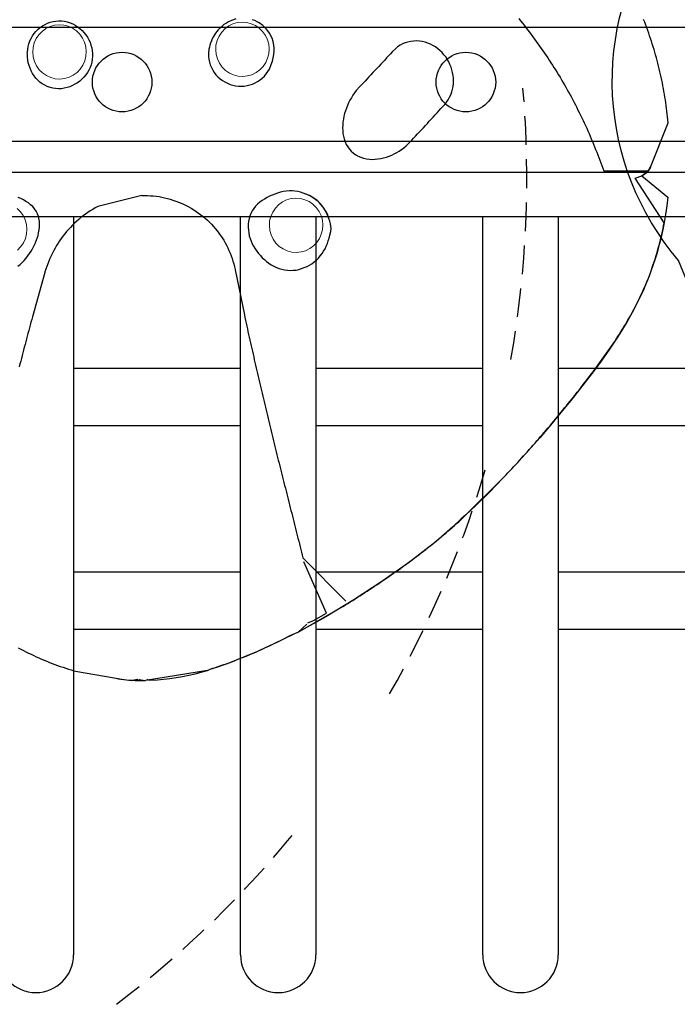
# Model space of a CAD drawing. Extents: x 5263 to 5728, y -5517 to -5127.
# Drawn here: x 5460 to 5471, y -5371 to -5354 of the extents above; entities that cross this region are included whole.
import ezdxf
from ezdxf.enums import TextEntityAlignment as Align

# ---------------------------------------------------------------- set-up
doc = ezdxf.new("R2010")
doc.units = 0
doc.header["$MEASUREMENT"] = 0
doc.linetypes.add('DASHED', pattern=[0.75, 0.5, -0.25])
for name, color, linetype in [('2D_GALV', 254, 'CONTINUOUS'), ('2D_HANGOUT_SEAT', 1, 'CONTINUOUS'), ('2D_PBACCENT', 6, 'CONTINUOUS'), ('2D_PBVIYNL', 1, 'CONTINUOUS'), ('LIGHT', 20, 'CONTINUOUS'), ('MESSAGES', 154, 'CONTINUOUS'), ('PHASE-1', 6, 'CONTINUOUS'), ('TXT-HT', 7, 'CONTINUOUS')]:
    doc.layers.add(name, color=color, linetype=linetype)
doc.styles.add('SIMPLEX', font='SIMPLEX.shx')

# ---------------------------------------------------------------- blocks, each defined once
blk = doc.blocks.new('PBTRVD00')
at = {"layer": '2D_PBVIYNL'}
blk.add_lwpolyline([(19.139, -32.925), (0.988, -1.488, 0.243043), (1.836, -0.021), (38.135, -0.021, 0.243043), (38.982, -1.488)], format="xyb", dxfattribs=at)
for centre in [(6.939, -8.645), (9.931, -13.827)]:
    blk.add_circle(centre, 0.518, dxfattribs=at)
at = {"layer": 'TXT-HT', "style": 'SIMPLEX', "flags": 8}
blk.add_attdef('LTHT', text='', height=5, dxfattribs=at).set_placement((19.985, -13.977), align=Align.CENTER)
blk = doc.blocks.new('PBMONK00')
at = {"layer": '2D_PBACCENT'}
for p, q in [((30.827, 2.638), (9.173, 2.638)), ((6.515, 0.657), (33.486, 0.657)), ((33.486, -0.657), (6.515, -0.657)), ((10.112, -0.657), (10.112, -13.497)), ((13.015, -13.497), (13.015, -0.657)), ((14.33, -0.657), (14.33, -13.497)), ((17.233, -13.497), (17.233, -0.657)), ((18.548, -0.657), (18.548, -13.497)), ((10.112, -3.291), (13.015, -3.291)), ((14.33, -3.291), (17.233, -3.291)), ((18.548, -3.291), (21.452, -3.291)), ((13.015, -4.291), (10.112, -4.291)), ((17.233, -4.291), (14.33, -4.291)), ((21.452, -4.291), (18.548, -4.291)), ((10.112, -6.835), (13.015, -6.835)), ((14.33, -6.835), (17.233, -6.835)), ((18.548, -6.835), (21.452, -6.835)), ((13.015, -7.835), (10.112, -7.835)), ((17.233, -7.835), (14.33, -7.835)), ((21.452, -7.835), (18.548, -7.835))]:
    blk.add_line(p, q, dxfattribs=at)
for centre, radius, start, end in [((9.173, -0.642), 3.28, 90, 156.6544), ((9.454, -13.497), 0.657, 180, 0), ((13.673, -13.497), 0.657, 180, 0), ((17.891, -13.497), 0.657, 180, 0)]:
    blk.add_arc(centre, radius, start, end, dxfattribs=at)
blk = doc.blocks.new('LTUN1254-PB')
at = {"layer": 'LIGHT', "color": 20, "linetype": 'DASHED'}
for points in [[(17.724, -3.14, 0.065364), (17.933, 1.582, -1.189865)], [(15.611, -8.958, 0.061228), (17.331, -4.876, -1.189865)], [(10.856, -14.358, 0.061231), (14.01, -11.302, -1.189865)]]:
    blk.add_lwpolyline(points, format="xyb", dxfattribs=at)
at = {"layer": 'MESSAGES', "color": 20}
blk.add_lwpolyline([(25.044, -10.194), (23.443, -10.194, -0.492136), (23.081, -9.723, -0.324397), (22.493, -9.043), (22.451, -6.352), (22.165, -6.127), (22.082, -4.902), (20.642, -1.415, -0.340145), (20.335, 4.43, -0.354975), (26.124, 6.104, -0.273406), (29.001, 2.213, -0.207775), (27.553, -1.941), (26.434, -4.902), (26.358, -5.932), (26.065, -6.352), (26.07, -9.043, -0.383744), (25.404, -9.785, -0.432742)], format="xyb", close=True, dxfattribs=at)
blk = doc.blocks.new('PBHANG00')
at = {"layer": '2D_GALV', "linetype": 'Continuous', "lineweight": 15}
blk.add_lwpolyline([(-0.511, -9.127), (-0.569, -9.185), (-0.635, -9.232), (-0.71, -9.268), (-0.789, -9.29), (-0.871, -9.298), (-0.953, -9.292), (-1.033, -9.272), (-1.108, -9.239), (-1.176, -9.194), (-1.235, -9.137)], dxfattribs=at)
for points in [[(1.746, -9.792), (1.766, -9.714), (1.8, -9.64), (1.846, -9.572), (1.903, -9.514), (1.97, -9.467), (2.044, -9.432), (2.124, -9.409), (2.206, -9.401), (2.288, -9.407), (2.368, -9.427), (2.443, -9.46), (2.511, -9.506), (2.57, -9.562), (2.618, -9.628), (2.654, -9.701), (2.676, -9.779), (2.684, -9.86), (2.678, -9.941), (2.658, -10.019), (2.624, -10.093), (2.578, -10.16), (2.521, -10.219), (2.454, -10.266), (2.38, -10.301), (2.301, -10.323), (2.219, -10.332), (2.136, -10.326), (2.057, -10.306), (1.982, -10.273), (1.913, -10.227), (1.854, -10.171), (1.806, -10.105), (1.77, -10.032), (1.748, -9.954), (1.74, -9.873)], [(1.79, -12.976), (1.811, -12.897), (1.844, -12.823), (1.891, -12.756), (1.948, -12.698), (2.015, -12.65), (2.089, -12.615), (2.168, -12.593), (2.25, -12.585), (2.332, -12.59), (2.412, -12.61), (2.487, -12.644), (2.555, -12.689), (2.614, -12.746), (2.663, -12.811), (2.698, -12.884), (2.721, -12.962), (2.729, -13.043), (2.723, -13.124), (2.703, -13.203), (2.669, -13.277), (2.623, -13.344), (2.565, -13.402), (2.499, -13.449), (2.425, -13.485), (2.345, -13.507), (2.263, -13.515), (2.181, -13.509), (2.101, -13.489), (2.026, -13.456), (1.958, -13.41), (1.899, -13.354), (1.851, -13.288), (1.815, -13.215), (1.793, -13.137), (1.784, -13.056)], [(-1.271, -13.91), (-1.251, -13.831), (-1.217, -13.757), (-1.171, -13.69), (-1.114, -13.632), (-1.047, -13.584), (-0.973, -13.549), (-0.893, -13.527), (-0.811, -13.519), (-0.729, -13.524), (-0.65, -13.544), (-0.574, -13.578), (-0.506, -13.623), (-0.447, -13.68), (-0.399, -13.745), (-0.363, -13.818), (-0.341, -13.896), (-0.333, -13.977), (-0.339, -14.058), (-0.359, -14.137), (-0.393, -14.211), (-0.439, -14.278), (-0.496, -14.336), (-0.563, -14.383), (-0.637, -14.419), (-0.716, -14.441), (-0.798, -14.449), (-0.881, -14.443), (-0.96, -14.423), (-1.035, -14.39), (-1.104, -14.344), (-1.163, -14.288), (-1.211, -14.222), (-1.247, -14.149), (-1.269, -14.071), (-1.277, -13.99)]]:
    blk.add_lwpolyline(points, close=True, dxfattribs=at)
at = {"layer": '2D_HANGOUT_SEAT', "linetype": 'Continuous'}
for points in [[(-1.624, -9.61), (-1.624, -9.61), (-1.624, -9.61), (-1.624, -9.61), (-1.624, -9.61), (-1.624, -9.61), (-1.624, -9.61), (-1.624, -9.61), (-1.624, -9.61), (-1.624, -9.61), (-1.624, -9.61), (-1.624, -9.61), (-1.624, -9.61), (-1.624, -9.61), (-1.624, -9.61), (-1.624, -9.61), (-2.395, -9.395), (-2.443, -9.382), (-2.492, -9.369), (-2.54, -9.356), (-2.588, -9.343), (-2.636, -9.33), (-2.685, -9.317), (-2.733, -9.304), (-2.781, -9.291), (-2.83, -9.279), (-2.878, -9.266), (-2.926, -9.253), (-2.975, -9.241), (-3.023, -9.228), (-3.072, -9.215), (-3.12, -9.203), (-3.168, -9.19), (-3.217, -9.177), (-3.265, -9.165)], [(-1.517, -9.141), (-1.485, -9.179), (-1.451, -9.216), (-1.415, -9.25), (-1.377, -9.283), (-1.337, -9.313), (-1.297, -9.343), (-1.255, -9.37), (-1.212, -9.396), (-1.168, -9.419), (-1.123, -9.441), (-1.077, -9.461), (-1.03, -9.478), (-0.982, -9.492), (-0.933, -9.503), (-0.884, -9.511), (-0.834, -9.516), (-0.784, -9.516), (-0.739, -9.515), (-0.652, -9.499), (-0.604, -9.482), (-0.56, -9.46), (-0.518, -9.432), (-0.48, -9.4), (-0.446, -9.363), (-0.416, -9.324), (-0.388, -9.282), (-0.363, -9.239), (-0.341, -9.194), (-0.321, -9.148)], [(-8.157, -9.148), (-8.18, -9.192), (-8.202, -9.237), (-8.225, -9.282), (-8.247, -9.327), (-8.268, -9.372), (-8.29, -9.417), (-8.311, -9.462), (-8.331, -9.508), (-8.351, -9.554), (-8.371, -9.6), (-8.39, -9.646), (-8.409, -9.692), (-8.428, -9.739), (-8.446, -9.785), (-8.463, -9.832), (-8.479, -9.879), (-8.495, -9.927), (-8.51, -9.974), (-8.525, -10.022), (-8.54, -10.07), (-8.555, -10.118), (-8.564, -10.146)], [(-0.284, -11.299), (-0.284, -11.299), (-0.284, -11.299), (-0.284, -11.299), (-0.284, -11.299), (-0.284, -11.299), (-0.284, -11.299), (-0.284, -11.299), (-0.284, -11.299), (-0.284, -11.299), (-0.284, -11.299), (-0.284, -11.299), (-0.284, -11.299), (-0.284, -11.299), (-0.284, -11.299), (-0.284, -11.299), (-0.479, -10.531), (-0.503, -10.487), (-0.528, -10.444), (-0.554, -10.401), (-0.582, -10.36), (-0.61, -10.319), (-0.64, -10.278), (-0.671, -10.239), (-0.703, -10.201), (-0.736, -10.163), (-0.77, -10.126), (-0.805, -10.09), (-0.841, -10.056), (-0.878, -10.022), (-0.915, -9.989), (-0.954, -9.957), (-0.993, -9.926), (-1.033, -9.897), (-1.074, -9.868), (-1.116, -9.841), (-1.159, -9.814), (-1.202, -9.789), (-1.246, -9.765), (-1.29, -9.742), (-1.335, -9.72), (-1.381, -9.7), (-1.427, -9.68), (-1.473, -9.662), (-1.52, -9.645), (-1.568, -9.629), (-1.615, -9.613), (-1.624, -9.61)], [(-8.564, -10.146), (-8.564, -10.146), (-8.564, -10.146), (-8.564, -10.146), (-8.564, -10.146), (-8.564, -10.146), (-8.564, -10.146), (-8.564, -10.146), (-8.564, -10.146), (-8.709, -10.985), (-8.709, -10.985), (-8.709, -10.985), (-8.709, -10.985), (-8.709, -10.985), (-8.709, -10.985), (-8.709, -10.985)], [(-8.696, -10.879), (-8.696, -10.879), (-8.709, -10.985), (-8.708, -10.991), (-8.725, -11.113), (-8.725, -11.113), (-8.704, -11.217), (-8.724, -11.241), (-8.71, -11.261), (-8.722, -11.351), (-8.722, -11.351)], [(-8.709, -10.985), (-8.714, -11.035), (-8.718, -11.085), (-8.721, -11.135), (-8.722, -11.185), (-8.723, -11.235), (-8.723, -11.285), (-8.722, -11.335), (-8.722, -11.364)], [(2.792, -17.86), (2.753, -17.891), (2.714, -17.923), (2.675, -17.954), (2.635, -17.985), (2.596, -18.015), (2.556, -18.046), (2.516, -18.076), (2.476, -18.106), (2.436, -18.135), (2.395, -18.165), (2.355, -18.194), (2.314, -18.223), (2.273, -18.252), (2.232, -18.28), (2.191, -18.308), (2.149, -18.336), (2.108, -18.364), (2.066, -18.392), (2.024, -18.419), (1.982, -18.446), (1.94, -18.473), (1.898, -18.5), (1.855, -18.526), (1.813, -18.552), (1.77, -18.578), (1.727, -18.604), (1.684, -18.629), (1.641, -18.654), (1.597, -18.679), (1.554, -18.703), (1.51, -18.728), (1.466, -18.752), (1.422, -18.776), (1.378, -18.799), (1.334, -18.823), (1.29, -18.846), (1.245, -18.869), (1.2, -18.891), (1.156, -18.914), (1.111, -18.936), (1.066, -18.958), (1.021, -18.979), (0.976, -19.001), (0.93, -19.022), (0.885, -19.043), (0.839, -19.063), (0.794, -19.084), (0.748, -19.104), (0.702, -19.123), (0.656, -19.142), (0.609, -19.161), (0.563, -19.18), (0.517, -19.198), (0.47, -19.217), (0.423, -19.235), (0.377, -19.252), (0.33, -19.27), (0.283, -19.288), (0.236, -19.305), (0.189, -19.322), (0.143, -19.34)], [(-8.724, -11.241), (-8.724, -11.241), (-8.722, -11.351), (-8.722, -11.351)], [(-0.284, -11.299), (-0.285, -11.349), (-0.287, -11.399), (-0.29, -11.449), (-0.294, -11.499), (-0.299, -11.549), (-0.306, -11.598), (-0.314, -11.648), (-0.325, -11.696), (-0.337, -11.745), (-0.351, -11.793), (-0.366, -11.841), (-0.382, -11.888), (-0.4, -11.935), (-0.419, -11.981), (-0.439, -12.027), (-0.461, -12.072), (-0.484, -12.116), (-0.509, -12.159), (-0.535, -12.202), (-0.562, -12.244), (-0.591, -12.285), (-0.62, -12.325), (-0.651, -12.365), (-0.683, -12.403), (-0.717, -12.44), (-0.751, -12.476), (-0.787, -12.512), (-0.823, -12.546), (-0.861, -12.578), (-0.9, -12.61), (-0.939, -12.641), (-0.98, -12.67), (-1.022, -12.698), (-1.064, -12.724), (-1.107, -12.749), (-1.151, -12.773), (-1.196, -12.795), (-1.242, -12.816), (-1.288, -12.835), (-1.334, -12.853), (-1.382, -12.87), (-1.429, -12.884), (-1.477, -12.898), (-1.526, -12.911), (-1.574, -12.923), (-1.578, -12.924)], [(-8.722, -11.351), (-8.722, -11.364)], [(-8.55, -12.442), (-8.55, -12.442), (-8.55, -12.442), (-8.55, -12.442), (-8.55, -12.442), (-8.55, -12.442), (-8.55, -12.442), (-8.55, -12.442), (-8.55, -12.442), (-8.55, -12.442), (-8.55, -12.442), (-8.722, -11.364), (-8.722, -11.364), (-8.722, -11.364), (-8.722, -11.364), (-8.722, -11.364), (-8.722, -11.364), (-8.722, -11.364), (-8.722, -11.364), (-8.722, -11.364), (-8.722, -11.364), (-8.722, -11.364), (-8.722, -11.364), (-8.722, -11.364)], [(-8.704, -11.385), (-8.72, -11.425), (-8.72, -11.425), (-8.715, -11.569), (-8.715, -11.569), (-8.715, -11.569), (-8.692, -11.789), (-8.692, -11.789), (-8.692, -11.789), (-8.692, -11.789), (-8.692, -11.789), (-8.657, -12.006), (-8.657, -12.006), (-8.657, -12.006), (-8.657, -12.006), (-8.61, -12.227), (-8.61, -12.227), (-8.61, -12.227), (-8.61, -12.227), (-8.57, -12.37), (-8.57, -12.37), (-8.55, -12.442), (-8.525, -12.486), (-8.525, -12.486), (-8.485, -12.621), (-8.485, -12.621), (-8.485, -12.621), (-8.485, -12.621), (-8.421, -12.802), (-8.421, -12.802), (-8.421, -12.802), (-8.367, -12.948), (-8.367, -12.948), (-8.367, -12.948), (-8.321, -13.062), (-8.321, -13.062), (-8.274, -13.176), (-8.274, -13.176), (-8.274, -13.176), (-8.215, -13.316), (-8.215, -13.316), (-8.215, -13.316), (-8.215, -13.316), (-8.13, -13.503), (-8.13, -13.503), (-8.13, -13.503), (-8.13, -13.503), (-8.019, -13.736), (-8.019, -13.736), (-8.019, -13.736), (-8.019, -13.736), (-7.932, -13.903), (-7.932, -13.903), (-7.932, -13.903), (-7.932, -13.903), (-7.881, -14.018), (-7.881, -14.018), (-7.881, -14.018), (-7.746, -14.171), (-7.746, -14.171), (-7.746, -14.171)], [(-8.55, -12.442), (-8.529, -12.487), (-8.512, -12.534), (-8.496, -12.582), (-8.481, -12.629), (-8.465, -12.677), (-8.449, -12.724), (-8.432, -12.771), (-8.415, -12.818), (-8.398, -12.865), (-8.38, -12.912), (-8.362, -12.958), (-8.344, -13.005), (-8.325, -13.051), (-8.307, -13.098), (-8.288, -13.144), (-8.268, -13.19), (-8.249, -13.236), (-8.229, -13.282), (-8.209, -13.328), (-8.188, -13.374), (-8.168, -13.419), (-8.147, -13.465), (-8.126, -13.51), (-8.105, -13.555), (-8.083, -13.6), (-8.062, -13.645), (-8.04, -13.69), (-8.017, -13.735), (-7.995, -13.78), (-7.973, -13.825), (-7.951, -13.869), (-7.929, -13.914), (-7.908, -13.96), (-7.887, -14.005), (-7.881, -14.018)], [(-1.578, -12.924), (-1.578, -12.924), (-1.578, -12.924), (-1.578, -12.924), (-1.578, -12.924), (-1.578, -12.924), (-1.578, -12.924), (-1.578, -12.924), (-1.578, -12.924), (-1.578, -12.924), (-1.578, -12.924), (-1.578, -12.924), (-1.578, -12.924), (-1.578, -12.924), (-1.578, -12.924), (-1.578, -12.924), (-2.362, -13.084), (-2.411, -13.094), (-2.459, -13.105), (-2.508, -13.115), (-2.557, -13.126), (-2.606, -13.137), (-2.655, -13.147), (-2.704, -13.158), (-2.753, -13.169), (-2.801, -13.18), (-2.85, -13.191), (-2.899, -13.201), (-2.948, -13.212), (-2.997, -13.223), (-3.045, -13.235), (-3.094, -13.246), (-3.143, -13.257), (-3.191, -13.268), (-3.24, -13.279), (-3.289, -13.291), (-3.338, -13.302), (-3.386, -13.313), (-3.435, -13.324), (-3.484, -13.336), (-3.532, -13.347), (-3.581, -13.359), (-3.63, -13.37), (-3.678, -13.381), (-3.727, -13.393), (-3.776, -13.404), (-3.824, -13.416), (-3.873, -13.427), (-3.922, -13.439), (-3.97, -13.45), (-4.019, -13.462), (-4.068, -13.474), (-4.116, -13.485), (-4.165, -13.497), (-4.214, -13.509), (-4.262, -13.52), (-4.311, -13.532), (-4.359, -13.544), (-4.408, -13.556), (-4.456, -13.568), (-4.505, -13.579), (-4.554, -13.591), (-4.602, -13.603), (-4.651, -13.615), (-4.699, -13.627), (-4.748, -13.639), (-4.796, -13.651), (-4.845, -13.663), (-4.893, -13.675), (-4.942, -13.688), (-4.99, -13.7), (-5.039, -13.712), (-5.087, -13.724), (-5.136, -13.736), (-5.184, -13.748), (-5.233, -13.761), (-5.281, -13.773), (-5.33, -13.785), (-5.378, -13.797), (-5.427, -13.81), (-5.475, -13.822), (-5.524, -13.834), (-5.572, -13.846), (-5.621, -13.859), (-5.669, -13.871), (-5.718, -13.883), (-5.766, -13.895), (-5.815, -13.908), (-5.863, -13.92), (-5.912, -13.932), (-5.96, -13.944), (-6.009, -13.956), (-6.057, -13.969), (-6.106, -13.981), (-6.154, -13.993), (-6.203, -14.005), (-6.251, -14.017), (-6.3, -14.029), (-6.348, -14.041), (-6.397, -14.053), (-6.445, -14.065), (-6.494, -14.077), (-6.542, -14.09), (-6.591, -14.102), (-7.346, -14.851), (-7.346, -14.851)], [(-0.912, -14.588), (-0.862, -14.592), (-0.78, -14.581), (-0.78, -14.581), (-0.731, -14.569), (-0.684, -14.554), (-0.637, -14.537), (-0.591, -14.516), (-0.547, -14.493), (-0.505, -14.466), (-0.465, -14.436), (-0.427, -14.403), (-0.392, -14.367), (-0.36, -14.329), (-0.331, -14.289), (-0.304, -14.246), (-0.281, -14.202), (-0.261, -14.156), (-0.244, -14.109), (-0.23, -14.061), (-0.219, -14.013), (-0.211, -13.963), (-0.207, -13.913), (-0.207, -13.87), (-0.212, -13.809), (-0.219, -13.759), (-0.23, -13.71), (-0.244, -13.662), (-0.261, -13.615), (-0.28, -13.569), (-0.3, -13.523), (-0.323, -13.479), (-0.348, -13.436), (-0.375, -13.393), (-0.404, -13.353), (-0.437, -13.315), (-0.473, -13.28), (-0.511, -13.249), (-0.553, -13.22), (-0.597, -13.196), (-0.643, -13.178), (-0.688, -13.166), (-0.737, -13.158), (-0.787, -13.151), (-0.837, -13.152), (-0.887, -13.153), (-0.936, -13.16), (-0.986, -13.169), (-1.034, -13.183), (-1.08, -13.2), (-1.126, -13.222), (-1.17, -13.245), (-1.213, -13.271), (-1.254, -13.298), (-1.293, -13.33), (-1.332, -13.362), (-1.369, -13.395), (-1.402, -13.433), (-1.435, -13.47), (-1.464, -13.511), (-1.491, -13.553), (-1.515, -13.596), (-1.536, -13.642), (-1.555, -13.688), (-1.57, -13.736), (-1.58, -13.785), (-1.586, -13.834), (-1.589, -13.884), (-1.588, -13.934), (-1.583, -13.984), (-1.574, -14.033), (-1.557, -14.08), (-1.54, -14.127), (-1.523, -14.174), (-1.499, -14.218), (-1.473, -14.261), (-1.442, -14.3), (-1.411, -14.339), (-1.375, -14.373), (-1.337, -14.406), (-1.298, -14.437), (-1.256, -14.464), (-1.212, -14.488), (-1.167, -14.51), (-1.121, -14.529), (-1.074, -14.545), (-1.026, -14.56), (-0.977, -14.573), (-0.912, -14.588)], [(-7.881, -14.018), (-7.881, -14.018), (-7.881, -14.018), (-7.881, -14.018), (-7.881, -14.018), (-7.881, -14.018), (-7.881, -14.018), (-7.881, -14.018), (-7.881, -14.018), (-7.881, -14.018), (-7.881, -14.018), (-7.881, -14.018), (-7.881, -14.018), (-7.881, -14.018), (-7.881, -14.018), (-7.881, -14.018), (-7.881, -14.018), (-7.881, -14.018), (-7.435, -14.799), (-7.409, -14.842), (-7.383, -14.884), (-7.356, -14.927), (-7.33, -14.969), (-7.303, -15.011), (-7.276, -15.054), (-7.249, -15.096), (-7.222, -15.138), (-7.195, -15.18), (-7.168, -15.222), (-7.141, -15.264), (-7.113, -15.306), (-7.086, -15.347), (-7.058, -15.389), (-7.03, -15.43), (-7.002, -15.472), (-6.974, -15.513), (-6.946, -15.555), (-6.918, -15.596), (-6.889, -15.637), (-6.86, -15.678), (-6.832, -15.719), (-6.803, -15.759), (-6.774, -15.8), (-6.744, -15.841), (-6.715, -15.881), (-6.685, -15.921), (-6.656, -15.962), (-6.626, -16.002), (-6.596, -16.042), (-6.566, -16.082), (-6.536, -16.122), (-6.506, -16.162), (-6.475, -16.201), (-6.444, -16.241), (-6.413, -16.28), (-6.382, -16.319), (-6.351, -16.358), (-6.319, -16.397), (-6.288, -16.435), (-6.256, -16.474), (-6.224, -16.512), (-6.191, -16.55), (-6.159, -16.588), (-6.126, -16.626), (-6.094, -16.664), (-6.061, -16.702), (-6.028, -16.739), (-5.995, -16.777), (-5.962, -16.815), (-5.929, -16.852), (-5.926, -16.856)], [(0.206, -20.154), (0.179, -20.138), (0.123, -20.106), (0.123, -20.106), (0.123, -20.106), (0.123, -20.106), (0.057, -20.004), (0.057, -20.004), (0.057, -20.004), (-0.314, -20.456), (-0.314, -20.456), (-0.314, -20.456), (-0.464, -20.439), (-0.464, -20.439), (-0.464, -20.439), (-0.615, -20.416), (-0.615, -20.416), (-0.615, -20.416), (-0.754, -20.392), (-0.754, -20.392), (-0.876, -20.368), (-0.876, -20.368), (-0.876, -20.368), (-0.985, -20.344), (-0.985, -20.344), (-1.082, -20.321), (-1.082, -20.321), (-1.181, -20.295), (-1.181, -20.295), (-1.282, -20.267), (-1.282, -20.267), (-1.389, -20.234), (-1.389, -20.234), (-1.605, -20.161), (-1.688, -20.129), (-1.688, -20.129), (-1.757, -20.102), (-1.757, -20.102), (-1.842, -20.067), (-1.842, -20.067), (-1.943, -20.023), (-1.943, -20.023), (-1.943, -20.023), (-2.083, -19.958), (-2.083, -19.958), (-2.083, -19.958), (-2.083, -19.958), (-2.267, -19.865), (-2.267, -19.865), (-2.267, -19.865), (-2.267, -19.865), (-2.267, -19.865), (-2.492, -19.74), (-2.492, -19.74), (-2.492, -19.74), (-2.492, -19.74), (-2.492, -19.74), (-2.734, -19.591), (-2.734, -19.591), (-2.734, -19.591), (-2.734, -19.591), (-2.734, -19.591), (-2.734, -19.591), (-2.975, -19.43), (-2.975, -19.43), (-2.975, -19.43), (-2.975, -19.43), (-2.975, -19.43), (-3.209, -19.263), (-3.209, -19.263), (-3.209, -19.263), (-3.209, -19.263), (-3.209, -19.263), (-3.209, -19.263), (-3.428, -19.098), (-3.428, -19.098), (-3.428, -19.098), (-3.428, -19.098), (-3.428, -19.098), (-3.641, -18.932), (-3.641, -18.932), (-3.641, -18.932), (-3.641, -18.932), (-3.641, -18.932), (-3.853, -18.765), (-3.853, -18.765), (-3.853, -18.765), (-3.853, -18.765), (-3.853, -18.765), (-3.853, -18.765), (-4.063, -18.594), (-4.063, -18.594), (-4.063, -18.594), (-4.063, -18.594), (-4.063, -18.594), (-4.282, -18.412), (-4.282, -18.412), (-4.282, -18.412), (-4.282, -18.412), (-4.282, -18.412), (-4.282, -18.412), (-4.5, -18.226), (-4.5, -18.226), (-4.5, -18.226), (-4.5, -18.226), (-4.5, -18.226), (-4.5, -18.226), (-4.731, -18.023), (-4.731, -18.023), (-4.731, -18.023), (-4.731, -18.023), (-4.731, -18.023), (-4.731, -18.023), (-4.963, -17.813), (-4.963, -17.813), (-4.963, -17.813), (-4.963, -17.813), (-4.963, -17.813), (-4.963, -17.813), (-5.206, -17.585), (-5.206, -17.585), (-5.206, -17.585), (-5.206, -17.585), (-5.206, -17.585), (-5.206, -17.585), (-5.206, -17.585), (-5.447, -17.349), (-5.447, -17.349), (-5.447, -17.349), (-5.447, -17.349), (-5.447, -17.349), (-5.447, -17.349), (-5.447, -17.349), (-5.687, -17.106), (-5.687, -17.106), (-5.687, -17.106), (-5.687, -17.106), (-5.687, -17.106), (-5.842, -16.938), (-5.842, -16.938), (-5.842, -16.938), (-5.842, -16.938), (-5.92, -16.854), (-5.92, -16.854), (-5.92, -16.854), (-6.052, -16.712), (-6.052, -16.712), (-6.052, -16.712), (-6.052, -16.712), (-6.052, -16.712), (-6.052, -16.712), (-6.309, -16.42), (-6.309, -16.42), (-6.309, -16.42), (-6.309, -16.42), (-6.309, -16.42), (-6.309, -16.42), (-6.309, -16.42), (-6.309, -16.42), (-6.309, -16.42), (-6.665, -15.956), (-6.665, -15.956), (-6.665, -15.956), (-6.665, -15.956), (-6.665, -15.956), (-6.665, -15.956), (-6.665, -15.956), (-6.665, -15.956), (-6.665, -15.956), (-6.665, -15.956), (-6.665, -15.956), (-6.665, -15.956), (-7.004, -15.477), (-7.004, -15.477), (-7.004, -15.477), (-7.004, -15.477), (-7.004, -15.477), (-7.004, -15.477), (-7.004, -15.477), (-7.004, -15.477), (-7.004, -15.477), (-7.004, -15.477), (-7.004, -15.477), (-7.321, -14.988), (-7.321, -14.988), (-7.321, -14.988), (-7.321, -14.988), (-7.321, -14.988), (-7.321, -14.988), (-7.321, -14.988), (-7.321, -14.988), (-7.321, -14.988), (-7.321, -14.988), (-7.321, -14.988), (-7.321, -14.988), (-7.617, -14.504), (-7.617, -14.504), (-7.617, -14.504), (-7.617, -14.504), (-7.617, -14.504), (-7.617, -14.504), (-7.617, -14.504), (-7.617, -14.504), (-7.617, -14.504), (-7.795, -14.177), (-7.795, -14.177), (-7.795, -14.177), (-7.795, -14.177), (-7.795, -14.177)], [(-7.746, -14.171), (-7.746, -14.171)], [(-7.723, -14.188), (-7.723, -14.188), (-7.681, -14.287), (-7.681, -14.287), (-7.681, -14.287), (-7.681, -14.287), (-7.681, -14.287), (-7.681, -14.287), (-7.553, -14.515), (-7.553, -14.515), (-7.553, -14.515), (-7.553, -14.515), (-7.553, -14.515), (-6.659, -14.119), (-6.659, -14.119), (-6.659, -14.119), (-6.659, -14.119), (-6.659, -14.119), (-6.659, -14.119), (-6.659, -14.119), (-6.659, -14.119), (-6.659, -14.119), (-6.659, -14.119), (-6.659, -14.119)], [(-0.631, -14.534), (-0.579, -14.511), (-0.536, -14.487), (-0.489, -14.455), (-0.447, -14.422), (-0.41, -14.387), (-0.376, -14.35), (-0.345, -14.311), (-0.313, -14.264), (-0.287, -14.216), (-0.261, -14.159)], [(-5.926, -16.856), (-5.926, -16.856), (-5.926, -16.856), (-5.926, -16.856), (-5.926, -16.856), (-5.926, -16.856), (-5.926, -16.856), (-5.926, -16.856), (-5.926, -16.856), (-5.926, -16.856), (-5.926, -16.856), (-5.926, -16.856), (-5.926, -16.856), (-5.926, -16.856), (-5.926, -16.856), (-5.926, -16.856), (-5.926, -16.856), (-5.926, -16.856), (-5.926, -16.856), (-5.926, -16.856), (-5.926, -16.856), (-5.926, -16.856), (-5.149, -17.638), (-5.112, -17.672), (-5.076, -17.707), (-5.039, -17.741), (-5.003, -17.775), (-4.966, -17.809), (-4.929, -17.843), (-4.892, -17.876), (-4.855, -17.91), (-4.818, -17.944), (-4.781, -17.977), (-4.744, -18.01), (-4.707, -18.044), (-4.669, -18.077), (-4.632, -18.11), (-4.594, -18.143), (-4.556, -18.176), (-4.519, -18.209), (-4.481, -18.241), (-4.443, -18.274), (-4.405, -18.306), (-4.367, -18.339), (-4.329, -18.371), (-4.291, -18.404), (-4.252, -18.436), (-4.214, -18.468), (-4.176, -18.5), (-4.137, -18.532), (-4.099, -18.564), (-4.06, -18.595), (-4.021, -18.627), (-3.983, -18.659), (-3.944, -18.69), (-3.905, -18.722), (-3.866, -18.753), (-3.827, -18.784), (-3.788, -18.816), (-3.749, -18.847), (-3.71, -18.878), (-3.671, -18.909), (-3.631, -18.94), (-3.592, -18.97), (-3.552, -19.001), (-3.513, -19.032), (-3.473, -19.062), (-3.434, -19.093), (-3.394, -19.123), (-3.354, -19.153), (-3.314, -19.183), (-3.274, -19.213), (-3.234, -19.243), (-3.193, -19.273), (-3.153, -19.302), (-3.112, -19.331), (-3.072, -19.36), (-3.031, -19.389), (-2.99, -19.418), (-2.949, -19.446), (-2.907, -19.474), (-2.866, -19.502), (-2.824, -19.53), (-2.783, -19.557), (-2.741, -19.585), (-2.698, -19.612), (-2.656, -19.638), (-2.614, -19.665), (-2.571, -19.691), (-2.528, -19.716), (-2.485, -19.742), (-2.442, -19.767), (-2.398, -19.791), (-2.355, -19.816), (-2.311, -19.84), (-2.267, -19.864), (-2.223, -19.887), (-2.178, -19.91), (-2.133, -19.932), (-2.089, -19.954), (-2.044, -19.976), (-1.998, -19.997), (-1.953, -20.018), (-1.907, -20.039), (-1.861, -20.059), (-1.815, -20.078), (-1.769, -20.097), (-1.723, -20.116), (-1.676, -20.134), (-1.629, -20.152), (-1.582, -20.169), (-1.535, -20.185), (-1.488, -20.202), (-1.441, -20.217), (-1.393, -20.233), (-1.345, -20.248), (-1.297, -20.262), (-1.249, -20.276), (-1.201, -20.289), (-1.153, -20.302), (-1.104, -20.315), (-1.056, -20.327), (-1.007, -20.338), (-0.958, -20.35), (-0.91, -20.36), (-0.861, -20.371), (-0.812, -20.38), (-0.763, -20.39), (0.015, -19.884), (0.015, -19.884), (0.015, -19.884), (0.015, -19.884), (0.057, -20.004), (0.057, -20.004), (0.057, -20.004), (0.057, -20.004), (0.123, -20.106), (0.123, -20.106), (0.123, -20.106), (0.179, -20.138), (0.206, -20.154), (0.206, -20.154), (0.206, -20.154), (0.206, -20.154), (0.206, -20.154), (0.206, -20.154), (0.206, -20.154), (0.206, -20.154), (0.206, -20.154), (0.206, -20.154), (0.206, -20.154), (0.206, -20.154), (0.206, -20.154), (0.206, -20.154), (0.206, -20.154), (0.206, -20.154), (0.206, -20.154), (0.206, -20.154), (0.206, -20.154), (0.206, -20.154), (0.206, -20.154), (0.206, -20.154), (0.98, -20.461), (1.03, -20.456), (1.08, -20.451), (1.129, -20.445), (1.179, -20.439), (1.229, -20.433), (1.278, -20.426), (1.328, -20.419), (1.377, -20.412), (1.427, -20.404), (1.476, -20.396), (1.525, -20.388), (1.574, -20.379), (1.624, -20.369), (1.673, -20.36), (1.722, -20.35), (1.771, -20.339), (1.819, -20.329), (1.868, -20.318), (1.917, -20.306), (1.965, -20.294), (2.014, -20.282), (2.062, -20.269), (2.11, -20.256), (2.159, -20.243), (2.207, -20.229), (2.255, -20.215), (2.302, -20.2), (2.35, -20.185), (2.398, -20.17), (2.445, -20.154), (2.493, -20.138), (2.54, -20.122), (2.587, -20.105), (2.634, -20.087), (2.68, -20.07), (2.727, -20.052), (2.774, -20.033)], [(0.143, -19.34), (0.143, -19.34), (0.143, -19.34), (0.143, -19.34), (0.143, -19.34), (0.143, -19.34), (0.143, -19.34), (0.143, -19.34), (0.143, -19.34), (0.143, -19.34), (0.143, -19.34), (0.143, -19.34), (0.143, -19.34), (0.143, -19.34), (0.143, -19.34), (0.143, -19.34), (0.143, -19.34), (0.144, -20.113), (0.185, -20.142), (0.206, -20.154)]]:
    blk.add_lwpolyline(points, dxfattribs=at)
for points in [[(2.207, -9.306), (2.257, -9.312), (2.306, -9.32), (2.355, -9.333), (2.402, -9.35), (2.447, -9.371), (2.49, -9.396), (2.531, -9.424), (2.57, -9.456), (2.605, -9.492), (2.637, -9.53), (2.666, -9.571), (2.691, -9.614), (2.712, -9.659), (2.729, -9.706), (2.742, -9.755), (2.749, -9.804), (2.753, -9.854), (2.752, -9.904), (2.746, -9.954), (2.735, -10.002), (2.72, -10.05), (2.701, -10.096), (2.677, -10.14), (2.65, -10.182), (2.619, -10.221), (2.585, -10.258), (2.548, -10.292), (2.509, -10.323), (2.467, -10.351), (2.424, -10.375), (2.379, -10.397), (2.332, -10.414), (2.284, -10.427), (2.234, -10.436), (2.185, -10.439), (2.135, -10.439), (2.085, -10.436), (2.035, -10.428), (1.987, -10.415), (1.94, -10.397), (1.895, -10.376), (1.852, -10.351), (1.811, -10.322), (1.772, -10.29), (1.736, -10.256), (1.704, -10.218), (1.674, -10.177), (1.648, -10.135), (1.625, -10.091), (1.605, -10.045), (1.59, -9.997), (1.579, -9.948), (1.572, -9.899), (1.57, -9.849), (1.573, -9.799), (1.581, -9.749), (1.593, -9.701), (1.61, -9.654), (1.632, -9.609), (1.657, -9.566), (1.687, -9.526), (1.721, -9.489), (1.757, -9.455), (1.797, -9.424), (1.838, -9.397), (1.883, -9.373), (1.928, -9.353), (1.976, -9.337), (2.024, -9.323), (2.073, -9.313), (2.122, -9.308), (2.172, -9.306), (2.197, -9.305)], [(0.345, -15.259), (0.343, -15.309), (0.345, -15.359), (0.349, -15.408), (0.357, -15.458), (0.367, -15.507), (0.381, -15.555), (0.397, -15.602), (0.416, -15.648), (0.438, -15.693), (0.461, -15.738), (0.487, -15.78), (0.516, -15.821), (0.546, -15.861), (0.579, -15.899), (0.639, -15.962), (0.675, -15.996), (0.712, -16.03), (0.748, -16.065), (0.785, -16.099), (0.821, -16.133), (0.858, -16.167), (0.894, -16.201), (0.931, -16.235), (0.968, -16.269), (1.005, -16.303), (1.041, -16.336), (1.078, -16.37), (1.115, -16.404), (1.152, -16.438), (1.189, -16.471), (1.226, -16.505), (1.299, -16.571), (1.299, -16.571), (1.299, -16.571), (1.338, -16.603), (1.379, -16.631), (1.422, -16.656), (1.468, -16.677), (1.515, -16.694), (1.563, -16.707), (1.612, -16.716), (1.662, -16.722), (1.712, -16.723), (1.753, -16.722), (1.803, -16.717), (1.852, -16.709), (1.901, -16.697), (1.948, -16.681), (1.995, -16.663), (2.04, -16.641), (2.083, -16.616), (2.125, -16.588), (2.164, -16.558), (2.202, -16.524), (2.236, -16.489), (2.268, -16.45), (2.298, -16.41), (2.324, -16.367), (2.347, -16.323), (2.366, -16.276), (2.381, -16.229), (2.392, -16.18), (2.399, -16.131), (2.402, -16.081), (2.401, -16.031), (2.395, -15.981), (2.384, -15.932), (2.369, -15.885), (2.35, -15.838), (2.327, -15.794), (2.3, -15.752), (2.268, -15.713), (2.218, -15.661), (2.218, -15.661), (2.181, -15.627), (2.144, -15.593), (2.107, -15.56), (2.071, -15.526), (2.034, -15.492), (1.997, -15.458), (1.96, -15.424), (1.924, -15.39), (1.887, -15.356), (1.851, -15.322), (1.814, -15.287), (1.778, -15.253), (1.742, -15.219), (1.705, -15.184), (1.669, -15.15), (1.633, -15.115), (1.608, -15.092), (1.608, -15.092), (1.539, -15.032), (1.499, -15.002), (1.458, -14.973), (1.416, -14.946), (1.372, -14.921), (1.328, -14.899), (1.282, -14.878), (1.236, -14.859), (1.189, -14.843), (1.141, -14.828), (1.092, -14.817), (1.043, -14.807), (0.994, -14.8), (0.944, -14.795), (0.894, -14.793), (0.844, -14.795), (0.794, -14.8), (0.745, -14.808), (0.697, -14.82), (0.649, -14.836), (0.604, -14.857), (0.561, -14.882), (0.52, -14.911), (0.483, -14.945), (0.45, -14.982), (0.421, -15.023), (0.397, -15.067), (0.378, -15.113), (0.362, -15.16), (0.352, -15.209)]]:
    blk.add_lwpolyline(points, close=True, dxfattribs=at)
at = {"layer": '2D_HANGOUT_SEAT'}
for points in [[(2.297, -12.474), (2.259, -12.467), (2.259, -12.467), (2.184, -12.461), (2.134, -12.462), (2.084, -12.466), (2.035, -12.476), (1.987, -12.49), (1.941, -12.509), (1.896, -12.532), (1.854, -12.559), (1.815, -12.59), (1.778, -12.623), (1.744, -12.661), (1.715, -12.701), (1.689, -12.744), (1.666, -12.788), (1.647, -12.834), (1.633, -12.882), (1.622, -12.931), (1.617, -12.981), (1.615, -13.031), (1.618, -13.081), (1.625, -13.13), (1.637, -13.179), (1.653, -13.226), (1.674, -13.272), (1.698, -13.315), (1.726, -13.357), (1.757, -13.396), (1.792, -13.432), (1.829, -13.465), (1.87, -13.494), (1.912, -13.521), (1.991, -13.551), (2.049, -13.572), (2.107, -13.586), (2.169, -13.595), (2.228, -13.601), (2.279, -13.602), (2.332, -13.599), (2.393, -13.585), (2.45, -13.565), (2.536, -13.521), (2.576, -13.494), (2.615, -13.462), (2.648, -13.431), (2.671, -13.404), (2.716, -13.343), (2.737, -13.306), (2.757, -13.264), (2.773, -13.22)], [(2.785, -12.936), (2.773, -12.893), (2.76, -12.859), (2.734, -12.807), (2.715, -12.771), (2.687, -12.729), (2.651, -12.684), (2.598, -12.63), (2.536, -12.581), (2.483, -12.548), (2.44, -12.525), (2.404, -12.509), (2.365, -12.495), (2.327, -12.483), (2.297, -12.474)]]:
    blk.add_lwpolyline(points, dxfattribs=at)

msp = doc.modelspace()

# ---------------------------------------------------------------- block references
at = {"layer": 'PHASE-1'}
for name, p, rotation in [('PBTRVD00', (5450.805, -5357.119, 48), 60.00013637906363), ('PBHANG00', (5450.805, -5357.119), 90), ('PBMONK00', (5450.805, -5357.119, 48), 0.0001363790636332851)]:
    msp.add_blockref(name, p, dxfattribs=dict(at, rotation=rotation))
msp.add_blockref('LTUN1254-PB', (5450.805, -5357.119, 131), dxfattribs=at)

doc.saveas('drawing.dxf')
